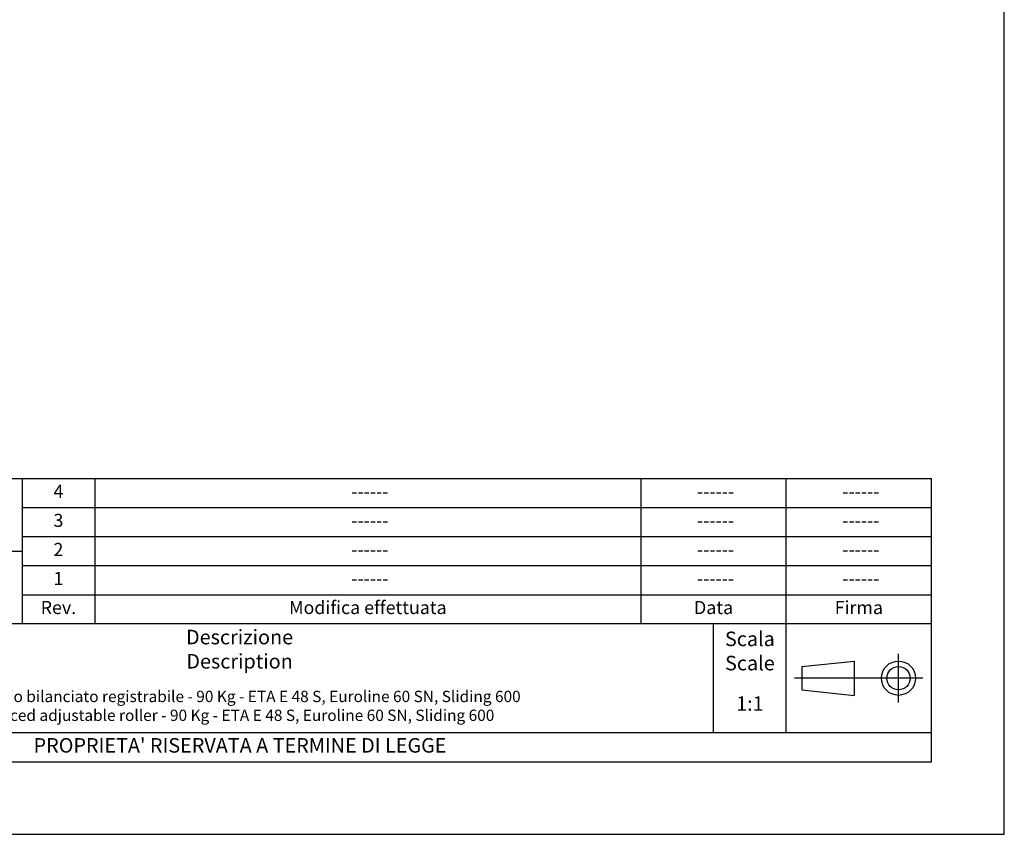
# Model space of a CAD drawing. Units: millimetres. Extents: x 210 to 420, y 0 to 297.
# Drawn here: x 284 to 420, y 0 to 112 of the extents above; entities that cross this region are included whole.
import ezdxf
from ezdxf.enums import TextEntityAlignment as Align

# ---------------------------------------------------------------- set-up
doc = ezdxf.new("R2010")
doc.units = ezdxf.units.MM
doc.header["$LTSCALE"] = 23.1
doc.linetypes.add('CENTER', pattern=[0.6, 0.375, -0.075, 0.075, -0.075])
doc.layers.get('0').update_dxf_attribs({"linetype": 'CONTINUOUS'})
doc.styles.add('DAVIDE', font='arial.ttf', dxfattribs={"height": 2.5})
doc.styles.add('pep', font='arial.ttf')

# ---------------------------------------------------------------- blocks, each defined once
blk = doc.blocks.new('I$C39FDDCDA')
at = {"linetype": 'Continuous'}
for p, q in [((1, 4.97), (8.2, 5.72)), ((8.2, 5.72), (8.2, 1)), ((1, 4.97), (1, 1.75)), ((1, 1.75), (8.2, 1))]:
    blk.add_line(p, q, dxfattribs=at)
at = {"linetype": 'CENTER', "ltscale": 5}
for p, q in [((14.32, 0), (14.32, 6.72)), ((17.69, 3.36), (0, 3.36))]:
    blk.add_line(p, q, dxfattribs=at)
for radius in [2.36, 1.61]:
    blk.add_circle((14.32, 3.36), radius)

msp = doc.modelspace()

# ---------------------------------------------------------------- linework, layer by layer
at = {"color": 7, "linetype": 'Continuous'}
for p, q in [((420, 0), (420, 297)), ((210, 0), (420, 0))]:
    msp.add_line(p, q, dxfattribs=at)
for p, q in [((219.77, 49), (409.97, 49)), ((284.77, 49), (284.77, 29)), ((294.77, 49), (294.77, 29)), ((369.97, 49), (369.97, 29)), ((389.97, 14), (389.97, 49)), ((409.97, 10), (409.97, 49)), ((284.77, 45), (409.97, 45)), ((284.77, 41), (409.97, 41)), ((269.77, 39), (284.77, 39)), ((284.77, 37), (409.97, 37)), ((284.77, 33), (409.97, 33)), ((409.97, 29), (219.77, 29)), ((379.97, 14), (379.97, 29)), ((219.77, 14), (409.97, 14)), ((219.77, 10), (409.97, 10))]:
    msp.add_line(p, q)

# ---------------------------------------------------------------- block references
msp.add_blockref('I$C39FDDCDA', (391.11, 18.14))

# ---------------------------------------------------------------- texts
at = {"style": 'pep'}
msp.add_text("PROPRIETA' RISERVATA A TERMINE DI LEGGE", height=2, dxfattribs=at).set_placement((314.77, 11.25), align=Align.CENTER)
at = {"style": 'DAVIDE'}
for s, insert, char_height, width, attachment_point in [('4', (289.77, 47), 1.8, 10, 5), (' ------', (332.37, 47), 1.8, 75.2, 5), (' ------', (379.97, 47), 1.8, 20, 5), (' ------', (399.97, 47), 1.8, 20, 5), ('3', (289.77, 43), 1.8, 10, 5), (' ------', (332.37, 43), 1.8, 75.2, 5), (' ------', (379.97, 43), 1.8, 20, 5), (' ------', (399.97, 43), 1.8, 20, 5), ('2', (289.77, 39), 1.8, 10, 5), (' ------', (332.37, 39), 1.8, 75.2, 5), (' ------', (379.97, 39), 1.8, 20, 5), (' ------', (399.97, 39), 1.8, 20, 5), ('1', (289.77, 35), 1.8, 10, 5), (' ------', (332.37, 35), 1.8, 75.2, 5), (' ------', (379.97, 35), 1.8, 20, 5), (' ------', (399.97, 35), 1.8, 20, 5), ('Rev.', (289.77, 31), 1.8, 10, 5), ('Modifica effettuata', (332.37, 31), 1.8, 75.2, 5), ('Data', (379.97, 31), 1.8, 20, 5), ('Firma', (399.97, 31), 1.8, 20, 5), ('{\\H1.1111x;Descrizione\\P\\fArial|b0|i1|c0|p34;Description}', (314.71, 25.5), 1.8, 130.5148, 5), ('Scala\\P{\\fArial|b0|i1|c0|p34;Scale}', (384.97, 25.25), 2, 10, 5), ('{\\fCalibri|b0|i0|c0|p34;\\H0.91667x;"PENDOLINO TOP" Carrello doppio bilanciato registrabile - 90 Kg - ETA E 48 S, Euroline 60 SN, Sliding 600\\P\\fCalibri|b0|i1|c0|p34;"PENDOLINO TOP"  Double balanced adjustable roller - 90 Kg - ETA E 48 S, Euroline 60 SN, Sliding 600}', (250.17, 17.69), 1.7, 130.5148, 4), ('1:1', (384.97, 17.75), 2, 10, 5)]:
    msp.add_mtext(s, dxfattribs=dict(at, insert=insert, char_height=char_height, width=width, attachment_point=attachment_point))

doc.saveas('drawing.dxf')
